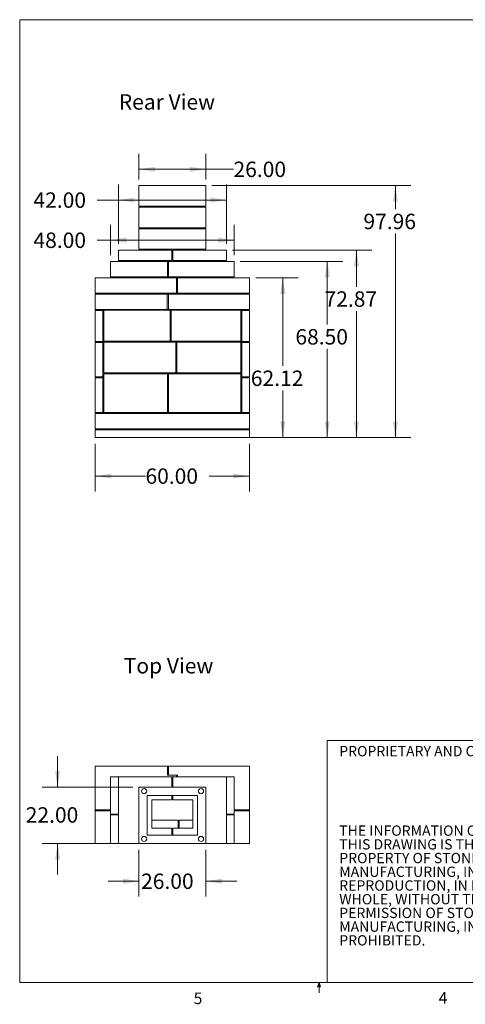
# Model space of a CAD drawing. Units: inches. Extents: x 0.3 to 10.6, y 0.2 to 8.2.
# Drawn here: x 0.3 to 3.9, y 0.2 to 8.2 of the extents above; entities that cross this region are included whole.
import ezdxf

# ---------------------------------------------------------------- set-up
doc = ezdxf.new("R2010")
doc.units = ezdxf.units.IN
doc.header["$MEASUREMENT"] = 0
doc.styles.add('SLDTEXTSTYLE0', font='TXT', dxfattribs={"width": 0.75})
doc.dimstyles.new('SLDDIMSTYLE0', dxfattribs={"dimtxt": 0.125, "dimasz": 0.13, "dimexe": 0, "dimexo": 0.0625, "dimgap": 0.03125, "dimtad": 0, "dimtih": 1, "dimtoh": 1, "dimlfac": 48, "dimrnd": 1e-09, "dimzin": 4, "dimdsep": 46, "dimlunit": 5, "dimtxsty": 'SLDTEXTSTYLE0', "dimsah": 1, "dimcen": 0.09, "dimadec": 0, "dimazin": 1, "dimtfac": 1, "dimtofl": 0, "dimtmove": 0, "dimatfit": 3, "dimfxl": 0, "dimfrac": 2, "dimtolj": 1, "dimtzin": 12, "dimarcsym": 0})
doc.dimstyles.new('SLDDIMSTYLE1', dxfattribs={"dimtxt": 0.125, "dimasz": 0.13, "dimexe": 0, "dimexo": 0.0625, "dimgap": 0.03125, "dimtad": 0, "dimtih": 1, "dimtoh": 1, "dimlfac": 48, "dimrnd": 1e-09, "dimzin": 12, "dimdsep": 46, "dimlunit": 5, "dimtxsty": 'SLDTEXTSTYLE0', "dimsah": 1, "dimcen": 0.09, "dimadec": 0, "dimazin": 3, "dimtfac": 1, "dimtofl": 0, "dimtmove": 0, "dimatfit": 3, "dimfxl": 0, "dimfrac": 2, "dimtolj": 1, "dimtzin": 12, "dimarcsym": 0})
doc.dimstyles.new('SLDDIMSTYLE2', dxfattribs={"dimtxt": 0.125, "dimasz": 0.13, "dimexe": 0, "dimexo": 0.0625, "dimgap": 0.03125, "dimtad": 0, "dimtih": 1, "dimtoh": 1, "dimlfac": 48, "dimrnd": 1e-09, "dimzin": 4, "dimdsep": 46, "dimlunit": 5, "dimtxsty": 'SLDTEXTSTYLE0', "dimsah": 1, "dimcen": 0.09, "dimadec": 0, "dimazin": 1, "dimtfac": 1, "dimtmove": 0, "dimatfit": 0, "dimfxl": 0, "dimfrac": 2, "dimtolj": 1, "dimtzin": 12, "dimarcsym": 0})

# ---------------------------------------------------------------- blocks, each defined once
blk = doc.blocks.new('SW_NOTE_1')
at = {"color": 0, "linetype": 'Continuous', "lineweight": 0, "char_height": 0.083333, "attachment_point": 1, "style": 'SLDTEXTSTYLE0'}
for s, insert in [('THE INFORMATION CONTAINED IN', (0, 0.1074)), ('THIS DRAWING IS THE SOLE', (0, -0.0037)), ('PROPERTY OF STONE AGE', (0, -0.1148)), ('MANUFACTURING, INC.  ANY', (0, -0.2259)), ('REPRODUCTION, IN PART OR AS A', (0, -0.337)), ('WHOLE, WITHOUT THE WRITTEN', (0, -0.4481)), ('PERMISSION OF STONE AGE', (0, -0.5592)), ('MANUFACTURING, INC. IS', (0, -0.6704)), ('PROHIBITED.', (0, -0.7815))]:
    blk.add_mtext(s, dxfattribs=dict(at, insert=insert))
blk = doc.blocks.new('*D4')
at = {"color": 7, "linetype": 'Continuous', "lineweight": 0}
for p, q in [((0.9417, 4.7568), (0.9417, 4.3698)), ((2.1917, 4.7568), (2.1917, 4.3698)), ((0.9417, 4.4948), (1.3485, 4.4948)), ((2.1917, 4.4948), (1.8656, 4.4948))]:
    blk.add_line(p, q, dxfattribs=at)
for points in [[(0.9417, 4.4948), (1.0717, 4.4748), (1.0717, 4.5148)], [(2.1917, 4.4948), (2.0617, 4.5148), (2.0617, 4.4748)]]:
    blk.add_solid(points, dxfattribs=at)
at = {"color": 7, "linetype": 'Continuous', "lineweight": 0, "insert": (1.3485, 4.5567, 0.0366), "char_height": 0.125, "attachment_point": 1, "style": 'SLDTEXTSTYLE0'}
blk.add_mtext('60.00', dxfattribs=at)
blk = doc.blocks.new('*D5')
at = {"color": 7, "linetype": 'Continuous', "lineweight": 0}
for p, q in [((2.2417, 6.101), (2.5857, 6.101)), ((2.4607, 6.101), (2.4607, 5.3869)), ((2.4607, 4.8068), (2.4607, 5.1885)), ((2.2417, 4.8068), (2.5857, 4.8068))]:
    blk.add_line(p, q, dxfattribs=at)
for points in [[(2.4607, 6.101), (2.4407, 5.971), (2.4807, 5.971)], [(2.4607, 4.8068), (2.4807, 4.9368), (2.4407, 4.9368)]]:
    blk.add_solid(points, dxfattribs=at)
at = {"color": 7, "linetype": 'Continuous', "lineweight": 0, "insert": (2.2021, 5.3496, 0.0366), "char_height": 0.125, "attachment_point": 1, "style": 'SLDTEXTSTYLE0'}
blk.add_mtext('62.12', dxfattribs=at)
blk = doc.blocks.new('*D6')
at = {"color": 7, "linetype": 'Continuous', "lineweight": 0}
for p, q in [((2.1167, 6.2338), (2.9466, 6.2338)), ((2.8216, 6.2338), (2.8216, 5.7227)), ((2.8216, 4.8068), (2.8216, 5.5242)), ((2.1543, 4.8068), (2.9466, 4.8068))]:
    blk.add_line(p, q, dxfattribs=at)
for points in [[(2.8216, 6.2338), (2.8016, 6.1038), (2.8416, 6.1038)], [(2.8216, 4.8068), (2.8416, 4.9368), (2.8016, 4.9368)]]:
    blk.add_solid(points, dxfattribs=at)
at = {"color": 7, "linetype": 'Continuous', "lineweight": 0, "insert": (2.563, 5.6854, 0.0366), "char_height": 0.125, "attachment_point": 1, "style": 'SLDTEXTSTYLE0'}
blk.add_mtext('68.50', dxfattribs=at)
blk = doc.blocks.new('*D7')
at = {"color": 7, "linetype": 'Continuous', "lineweight": 0}
for p, q in [((2.0542, 6.325), (3.1828, 6.325)), ((3.0578, 6.325), (3.0578, 6.0287)), ((3.0578, 4.8068), (3.0578, 5.8302)), ((2.2417, 4.8068), (3.1828, 4.8068))]:
    blk.add_line(p, q, dxfattribs=at)
for points in [[(3.0578, 6.325), (3.0378, 6.195), (3.0778, 6.195)], [(3.0578, 4.8068), (3.0778, 4.9368), (3.0378, 4.9368)]]:
    blk.add_solid(points, dxfattribs=at)
at = {"color": 7, "linetype": 'Continuous', "lineweight": 0, "insert": (2.7992, 5.9914, 0.0366), "char_height": 0.125, "attachment_point": 1, "style": 'SLDTEXTSTYLE0'}
blk.add_mtext('72.87', dxfattribs=at)
blk = doc.blocks.new('*D8')
at = {"color": 7, "linetype": 'Continuous', "lineweight": 0}
for p, q in [((1.8875, 6.8476), (3.4976, 6.8476)), ((3.3726, 6.8476), (3.3726, 6.6573)), ((3.3726, 4.8068), (3.3726, 6.4588)), ((2.2417, 4.8068), (3.4976, 4.8068))]:
    blk.add_line(p, q, dxfattribs=at)
for points in [[(3.3726, 6.8476), (3.3526, 6.7176), (3.3926, 6.7176)], [(3.3726, 4.8068), (3.3926, 4.9368), (3.3526, 4.9368)]]:
    blk.add_solid(points, dxfattribs=at)
at = {"color": 7, "linetype": 'Continuous', "lineweight": 0, "insert": (3.114, 6.62, 0.0366), "char_height": 0.125, "attachment_point": 1, "style": 'SLDTEXTSTYLE0'}
blk.add_mtext('97.96', dxfattribs=at)
blk = doc.blocks.new('*D9')
at = {"color": 7, "linetype": 'Continuous', "lineweight": 0}
for p, q in [((1.2958, 6.8976), (1.2958, 7.1054)), ((1.8375, 6.8976), (1.8375, 7.1054)), ((1.2958, 6.9804), (1.8375, 6.9804)), ((1.8375, 6.9804), (2.0616, 6.9804))]:
    blk.add_line(p, q, dxfattribs=at)
for points in [[(1.2958, 6.9804), (1.4258, 6.9604), (1.4258, 7.0004)], [(1.8375, 6.9804), (1.7075, 7.0004), (1.7075, 6.9604)]]:
    blk.add_solid(points, dxfattribs=at)
at = {"color": 7, "linetype": 'Continuous', "lineweight": 0, "insert": (2.0616, 7.0423, 0.0366), "char_height": 0.125, "attachment_point": 1, "style": 'SLDTEXTSTYLE0'}
blk.add_mtext('26.00', dxfattribs=at)
blk = doc.blocks.new('*D10')
at = {"color": 7, "linetype": 'Continuous', "lineweight": 0}
for p, q in [((1.1292, 6.375), (1.1292, 6.8562)), ((2.0042, 6.375), (2.0042, 6.8562)), ((1.1292, 6.7312), (0.9586, 6.7312)), ((2.0042, 6.7312), (1.1292, 6.7312))]:
    blk.add_line(p, q, dxfattribs=at)
for points in [[(1.1292, 6.7312), (1.2592, 6.7112), (1.2592, 6.7512)], [(2.0042, 6.7312), (1.8742, 6.7512), (1.8742, 6.7112)]]:
    blk.add_solid(points, dxfattribs=at)
at = {"color": 7, "linetype": 'Continuous', "lineweight": 0, "insert": (0.4414, 6.7931, 0.0366), "char_height": 0.125, "attachment_point": 1, "style": 'SLDTEXTSTYLE0'}
blk.add_mtext('42.00', dxfattribs=at)
blk = doc.blocks.new('*D11')
at = {"color": 7, "linetype": 'Continuous', "lineweight": 0}
for p, q in [((1.0667, 6.2838), (1.0667, 6.5307)), ((2.0667, 6.2838), (2.0667, 6.5307)), ((1.0667, 6.4057), (0.9586, 6.4057)), ((2.0667, 6.4057), (1.0667, 6.4057))]:
    blk.add_line(p, q, dxfattribs=at)
for points in [[(1.0667, 6.4057), (1.1967, 6.3857), (1.1967, 6.4257)], [(2.0667, 6.4057), (1.9367, 6.4257), (1.9367, 6.3857)]]:
    blk.add_solid(points, dxfattribs=at)
at = {"color": 7, "linetype": 'Continuous', "lineweight": 0, "insert": (0.4414, 6.4677, 0.0366), "char_height": 0.125, "attachment_point": 1, "style": 'SLDTEXTSTYLE0'}
blk.add_mtext('48.00', dxfattribs=at)
blk = doc.blocks.new('*D17')
at = {"color": 7, "linetype": 'Continuous', "lineweight": 0}
for p, q in [((1.2958, 1.4674), (1.2958, 1.0875)), ((1.8375, 1.4674), (1.8375, 1.0875)), ((1.2958, 1.2125), (1.0458, 1.2125)), ((1.8375, 1.2125), (2.0875, 1.2125))]:
    blk.add_line(p, q, dxfattribs=at)
for points in [[(1.2958, 1.2125), (1.1658, 1.2325), (1.1658, 1.1925)], [(1.8375, 1.2125), (1.9675, 1.1925), (1.9675, 1.2325)]]:
    blk.add_solid(points, dxfattribs=at)
at = {"color": 7, "linetype": 'Continuous', "lineweight": 0, "insert": (1.3129, 1.2745, -0.9914), "char_height": 0.125, "attachment_point": 1, "style": 'SLDTEXTSTYLE0'}
blk.add_mtext('26.00', dxfattribs=at)
blk = doc.blocks.new('*D18')
at = {"color": 7, "linetype": 'Continuous', "lineweight": 0}
for p, q in [((0.6371, 1.9757), (0.6371, 2.2257)), ((1.2458, 1.9757), (0.5121, 1.9757)), ((1.2458, 1.5174), (0.5121, 1.5174)), ((0.6371, 1.5174), (0.6371, 1.2674))]:
    blk.add_line(p, q, dxfattribs=at)
for points in [[(0.6371, 1.9757), (0.6571, 2.1057), (0.6171, 2.1057)], [(0.6371, 1.5174), (0.6171, 1.3874), (0.6571, 1.3874)]]:
    blk.add_solid(points, dxfattribs=at)
at = {"color": 7, "linetype": 'Continuous', "lineweight": 0, "insert": (0.3785, 1.812, -0.9914), "char_height": 0.125, "attachment_point": 1, "style": 'SLDTEXTSTYLE0'}
blk.add_mtext('22.00', dxfattribs=at)

msp = doc.modelspace()

# ---------------------------------------------------------------- linework, layer by layer
at = {"color": 7, "linetype": 'Continuous', "lineweight": 0}
for p, q in [((0.32993, 8.19207), (10.62993, 8.19207)), ((0.32993, 8.19207), (0.32993, 0.39207)), ((2.82103, 2.35263), (10.62993, 2.35263)), ((2.82103, 0.39207), (2.82103, 2.35263)), ((10.62993, 0.39207), (0.32993, 0.39207)), ((2.74143, 0.3575), (2.75468, 0.39207)), ((2.76723, 0.3575), (2.74143, 0.3575)), ((2.75468, 0.39207), (2.75468, 0.30727)), ((2.75468, 0.39207), (2.76723, 0.3575))]:
    msp.add_line(p, q, dxfattribs=at)
at = {"color": 7, "linetype": 'Continuous', "lineweight": 15}
for p, q in [((1.29583, 6.84759), (1.29583, 6.68092)), ((1.29583, 6.84759), (1.8375, 6.84759)), ((1.8375, 6.84759), (1.8375, 6.68092)), ((1.29583, 6.68092), (1.8375, 6.68092)), ((1.29583, 6.67311), (1.29583, 6.50645)), ((1.29583, 6.67311), (1.8375, 6.67311)), ((1.8375, 6.67311), (1.8375, 6.50645)), ((1.29583, 6.50645), (1.8375, 6.50645)), ((1.29583, 6.49863), (1.29583, 6.33197)), ((1.29583, 6.49863), (1.8375, 6.49863)), ((1.8375, 6.49863), (1.8375, 6.33197)), ((1.12916, 6.32498), (1.56275, 6.32498)), ((1.12916, 6.24164), (1.12916, 6.32498)), ((1.29583, 6.33197), (1.8375, 6.33197)), ((1.56275, 6.24164), (1.56275, 6.32498)), ((1.57058, 6.32498), (1.57058, 6.24164)), ((1.57058, 6.32498), (2.00416, 6.32498)), ((2.00416, 6.32498), (2.00416, 6.24164)), ((1.06666, 6.23383), (1.52629, 6.23383)), ((1.06666, 6.10883), (1.06666, 6.23383)), ((1.56275, 6.24164), (1.12916, 6.24164)), ((1.52629, 6.10883), (1.52629, 6.23383)), ((1.53412, 6.23383), (1.52629, 6.23383)), ((1.53412, 6.23383), (2.06666, 6.23383)), ((1.53412, 6.10883), (1.53412, 6.23383)), ((2.00416, 6.24164), (1.57058, 6.24164)), ((2.06666, 6.23383), (2.06666, 6.10883)), ((0.94166, 5.97602), (0.94166, 6.10102)), ((0.94166, 6.10102), (1.5992, 6.10102)), ((1.52629, 6.10883), (1.06666, 6.10883)), ((1.53412, 6.10883), (1.52629, 6.10883)), ((2.06666, 6.10883), (1.53412, 6.10883)), ((1.60704, 6.10102), (1.5992, 6.10102)), ((1.5992, 5.97602), (1.5992, 6.10102)), ((1.60704, 5.97602), (1.60704, 6.10102)), ((1.60704, 6.10102), (2.19166, 6.10102)), ((2.19166, 6.10102), (2.19166, 5.97602)), ((1.5992, 5.97602), (0.94166, 5.97602)), ((0.94166, 5.8432), (0.94166, 5.9682)), ((0.94166, 5.9682), (1.525, 5.9682)), ((1.525, 5.8432), (1.525, 5.9682)), ((1.53541, 5.9682), (1.525, 5.9682)), ((1.53541, 5.9682), (2.19166, 5.9682)), ((1.53541, 5.9682), (1.53541, 5.8432)), ((1.60704, 5.97602), (1.5992, 5.97602)), ((2.19166, 5.97602), (1.60704, 5.97602)), ((2.19166, 5.9682), (2.19166, 5.8432)), ((1.525, 5.8432), (0.94166, 5.8432)), ((0.94166, 5.83539), (0.94166, 5.58539)), ((0.94166, 5.83539), (1.00416, 5.83539)), ((1.00416, 5.83539), (1.00416, 5.58539)), ((1.00416, 5.83539), (1.01197, 5.83539)), ((1.01197, 5.83819), (1.54843, 5.83819)), ((1.01197, 5.83802), (1.01197, 5.83819)), ((1.01197, 5.83802), (1.54843, 5.83802)), ((1.01197, 5.58802), (1.01197, 5.83802)), ((1.53541, 5.8432), (1.525, 5.8432)), ((2.19166, 5.8432), (1.53541, 5.8432)), ((1.54843, 5.83802), (1.54843, 5.83819)), ((1.55625, 5.83814), (1.54843, 5.83814)), ((1.54843, 5.58802), (1.54843, 5.83802)), ((1.55625, 5.83819), (1.55625, 5.83802)), ((1.55625, 5.83819), (2.12135, 5.83819)), ((1.55625, 5.83802), (2.12135, 5.83802)), ((1.55625, 5.83802), (1.55625, 5.58802)), ((2.12135, 5.83802), (2.12135, 5.83819)), ((2.12135, 5.58802), (2.12135, 5.83802)), ((2.12135, 5.83539), (2.12916, 5.83539)), ((2.12916, 5.83539), (2.12916, 5.58539)), ((2.12916, 5.83539), (2.19166, 5.83539)), ((2.19166, 5.83539), (2.19166, 5.58539)), ((0.94166, 5.58539), (1.00416, 5.58539)), ((1.00416, 5.58539), (1.0875, 5.58539)), ((1.01197, 5.58802), (1.54843, 5.58802)), ((1.0875, 5.58802), (1.0875, 5.58539)), ((2.04583, 5.58539), (1.0875, 5.58539)), ((1.55625, 5.58802), (1.54843, 5.58802)), ((1.55625, 5.58802), (2.12135, 5.58802)), ((2.04583, 5.58802), (2.04583, 5.58539)), ((2.04583, 5.58539), (2.12916, 5.58539)), ((2.12916, 5.58539), (2.19166, 5.58539)), ((0.94166, 5.57758), (1.00416, 5.57758)), ((0.94166, 5.57758), (0.94166, 5.29764)), ((1.00416, 5.57758), (1.00416, 5.29764)), ((1.00416, 5.57758), (1.01197, 5.57758)), ((1.01197, 5.5802), (1.01197, 5.3302)), ((1.01197, 5.5802), (1.59531, 5.5802)), ((1.60312, 5.5802), (1.59531, 5.5802)), ((1.59531, 5.3302), (1.59531, 5.5802)), ((1.60312, 5.3302), (1.60312, 5.5802)), ((1.60312, 5.5802), (2.12135, 5.5802)), ((2.12135, 5.5802), (2.12135, 5.3302)), ((2.12916, 5.57758), (2.12135, 5.57758)), ((2.12916, 5.29764), (2.12916, 5.57758)), ((2.19166, 5.57758), (2.12916, 5.57758)), ((2.19166, 5.29764), (2.19166, 5.57758)), ((0.94166, 5.29764), (1.00416, 5.29764)), ((0.94166, 5.28983), (0.94166, 5.00989)), ((0.94166, 5.28983), (1.00416, 5.28983)), ((1.00416, 5.29764), (1.01197, 5.29764)), ((1.00416, 5.28983), (1.00416, 5.00989)), ((1.00416, 5.28983), (1.01197, 5.28983)), ((1.01197, 5.3302), (1.59531, 5.3302)), ((1.01197, 5.32239), (1.01197, 5.00989)), ((1.01197, 5.32239), (1.5263, 5.32239)), ((1.0875, 5.3302), (1.0875, 5.32239)), ((1.5263, 5.00989), (1.5263, 5.32239)), ((1.53411, 5.32239), (1.5263, 5.32239)), ((1.53411, 5.00989), (1.53411, 5.32239)), ((1.53411, 5.32239), (2.12135, 5.32239)), ((1.60312, 5.3302), (1.59531, 5.3302)), ((1.60312, 5.3302), (2.12135, 5.3302)), ((2.04583, 5.32239), (2.04583, 5.3302)), ((2.12135, 5.32239), (2.12135, 5.00989)), ((2.12916, 5.29764), (2.12135, 5.29764)), ((2.12916, 5.28983), (2.12135, 5.28983)), ((2.19166, 5.29764), (2.12916, 5.29764)), ((2.12916, 5.00989), (2.12916, 5.28983)), ((2.19166, 5.28983), (2.12916, 5.28983)), ((2.19166, 5.00989), (2.19166, 5.28983)), ((0.94166, 5.00989), (1.00416, 5.00989)), ((0.94166, 5.00208), (2.19166, 5.00208)), ((0.94166, 5.00208), (0.94166, 4.87708)), ((1.00416, 5.00989), (1.01197, 5.00989)), ((1.01197, 5.00989), (1.5263, 5.00989)), ((1.53411, 5.00989), (1.5263, 5.00989)), ((1.53411, 5.00989), (2.12135, 5.00989)), ((2.12916, 5.00989), (2.12135, 5.00989)), ((2.19166, 5.00989), (2.12916, 5.00989)), ((2.19166, 5.00208), (2.19166, 4.87708)), ((0.94166, 4.87708), (2.19166, 4.87708)), ((0.94166, 4.86927), (2.19166, 4.86927)), ((0.94166, 4.86927), (0.94166, 4.80677)), ((2.19166, 4.86927), (2.19166, 4.80677)), ((0.94166, 4.80677), (2.19166, 4.80677)), ((1.52629, 2.14495), (0.94166, 2.14495)), ((0.94166, 2.14495), (0.94166, 1.79079)), ((1.52629, 2.14495), (1.52629, 2.07204)), ((1.53412, 2.14495), (1.52629, 2.14495)), ((1.53412, 2.09287), (1.52629, 2.09287)), ((1.53412, 2.07204), (1.53412, 2.14495)), ((1.53412, 2.14495), (2.19166, 2.14495)), ((2.19166, 1.79079), (2.19166, 2.14495)), ((1.06666, 2.05902), (1.06666, 1.75693)), ((1.06666, 2.05902), (1.12916, 2.05902)), ((1.12916, 2.05902), (1.12916, 1.51735)), ((1.12916, 2.05902), (1.56275, 2.05902)), ((1.52629, 2.07204), (1.5992, 2.07204)), ((1.60704, 2.07204), (1.53412, 2.07204)), ((1.56275, 1.97568), (1.56275, 2.05902)), ((1.56275, 2.05902), (1.57058, 2.05902)), ((1.57058, 2.00693), (1.56275, 2.00693)), ((1.56275, 1.99652), (1.57058, 1.99652)), ((1.57058, 2.05902), (1.57058, 1.97568)), ((1.57058, 2.05902), (2.00416, 2.05902)), ((1.5992, 2.07204), (1.5992, 2.05902)), ((1.60704, 2.05902), (1.60704, 2.07204)), ((2.00416, 2.05902), (2.00416, 1.51735)), ((2.00416, 2.05902), (2.06666, 2.05902)), ((2.06666, 2.05902), (2.06666, 1.75693)), ((1.29583, 1.97568), (1.29583, 1.51735)), ((1.8375, 1.97568), (1.29583, 1.97568)), ((1.8375, 1.51735), (1.8375, 1.97568)), ((1.76979, 1.90798), (1.36354, 1.90798)), ((1.36354, 1.90798), (1.36354, 1.58506)), ((1.56275, 1.87152), (1.4, 1.87152)), ((1.4, 1.87152), (1.4, 1.64235)), ((1.56275, 1.87152), (1.56275, 1.90798)), ((1.56275, 1.89235), (1.57058, 1.89235)), ((1.57058, 1.90798), (1.57058, 1.87152)), ((1.57058, 1.87152), (1.73333, 1.87152)), ((1.73333, 1.87152), (1.73333, 1.64235)), ((1.76979, 1.58506), (1.76979, 1.90798)), ((0.94166, 1.79079), (1.06666, 1.79079)), ((0.94166, 1.79079), (0.94166, 1.78298)), ((0.94166, 1.78298), (0.94166, 1.51735)), ((0.94166, 1.78298), (1.06666, 1.78298)), ((1.06666, 1.75693), (1.12916, 1.75693)), ((2.00416, 1.75693), (2.06666, 1.75693)), ((2.06666, 1.79079), (2.19166, 1.79079)), ((2.06666, 1.78298), (2.19166, 1.78298)), ((2.19166, 1.79079), (2.19166, 1.78298)), ((2.19166, 1.78298), (2.19166, 1.51735)), ((1.06666, 1.74912), (1.06666, 1.51735)), ((1.06666, 1.74912), (1.12916, 1.74912)), ((1.4, 1.70745), (1.61354, 1.70745)), ((1.61354, 1.70745), (1.61354, 1.64235)), ((1.62135, 1.64235), (1.62135, 1.70745)), ((1.62135, 1.70745), (1.73333, 1.70745)), ((2.00416, 1.74912), (2.06666, 1.74912)), ((2.06666, 1.74912), (2.06666, 1.51735)), ((1.56275, 1.64235), (1.4, 1.64235)), ((1.56275, 1.58506), (1.56275, 1.64235)), ((1.57058, 1.62152), (1.56275, 1.62152)), ((1.57058, 1.64235), (1.57058, 1.58506)), ((1.57058, 1.64235), (1.73333, 1.64235)), ((1.62135, 1.66579), (1.61354, 1.66579)), ((0.94166, 1.51735), (1.06666, 1.51735)), ((1.06666, 1.51735), (1.12916, 1.51735)), ((1.12916, 1.51735), (1.29583, 1.51735)), ((1.29583, 1.51735), (1.8375, 1.51735)), ((1.36354, 1.58506), (1.76979, 1.58506)), ((1.8375, 1.51735), (2.00416, 1.51735)), ((2.00416, 1.51735), (2.06666, 1.51735)), ((2.06666, 1.51735), (2.19166, 1.51735))]:
    msp.add_line(p, q, dxfattribs=at)
for centre in [(1.33782, 1.94195), (1.79848, 1.94195), (1.33782, 1.55472), (1.79848, 1.55472)]:
    msp.add_circle(centre, 0.02083, dxfattribs=at)

# ---------------------------------------------------------------- block references
at = {"color": 7, "linetype": 'Continuous', "lineweight": 0}
msp.add_blockref('SW_NOTE_1', (2.91846, 1.55655), dxfattribs=at)

# ---------------------------------------------------------------- texts
at = {"color": 7, "linetype": 'Continuous', "lineweight": 0, "attachment_point": 1, "style": 'SLDTEXTSTYLE0'}
for s, insert, char_height in [('Rear View', (1.13255, 7.58861), 0.125), ('Top View', (1.17248, 3.0204), 0.125), ('PROPRIETARY AND CONFIDENTIAL', (2.91846, 2.30777), 0.0833333), ('5', (1.73879, 0.31059), 0.09375), ('4', (3.7238, 0.31372), 0.09375)]:
    msp.add_mtext(s, dxfattribs=dict(at, insert=insert, char_height=char_height))

# ---------------------------------------------------------------- dimensions: what is measured, and where the dimension line sits
at = {"color": 7, "linetype": 'Continuous', "lineweight": 0}
for base, p1, p2, picture, middle in [((1.8375, 6.98041), (1.29583, 6.84759), (1.8375, 6.84759), '*D9', (2.3202, 6.98041)), ((1.12916, 6.73116), (2.00416, 6.32498), (1.12916, 6.32498), '*D10', (0.70003, 6.73116)), ((1.06666, 6.40574), (2.06666, 6.23383), (1.06666, 6.23383), '*D11', (0.70003, 6.40574)), ((2.19166, 4.49478), (0.94166, 4.80677), (2.19166, 4.80677), '*D4', (1.60705, 4.49478))]:
    dim = msp.add_linear_dim(base=base, p1=p1, p2=p2, dimstyle='SLDDIMSTYLE0', dxfattribs=at)
    dim.commit()
    dim.dimension.update_dxf_attribs({"geometry": picture, "text_midpoint": middle, "dimtype": 160})
for base, p1, p2, angle, dimstyle, picture, middle in [((3.37261, 6.84759), (2.19166, 4.80677), (1.8375, 6.84759), 90, 'SLDDIMSTYLE1', '*D8', (3.37261, 6.55806)), ((3.0578, 6.32498), (2.19166, 4.80677), (2.00416, 6.32498), 90, 'SLDDIMSTYLE1', '*D7', (3.0578, 5.92944)), ((2.82158, 6.23383), (2.10427, 4.80677), (2.06666, 6.23383), 90, 'SLDDIMSTYLE0', '*D6', (2.82158, 5.62345)), ((2.46074, 6.10102), (2.19166, 4.80677), (2.19166, 6.10102), 90, 'SLDDIMSTYLE1', '*D5', (2.46074, 5.2877)), ((0.63711, 1.51735), (1.29583, 1.97568), (1.29583, 1.51735), 90, 'SLDDIMSTYLE2', '*D18', (0.63711, 1.75012)), ((1.8375, 1.21255), (1.29583, 1.51735), (1.8375, 1.51735), 0, 'SLDDIMSTYLE2', '*D17', (1.57146, 1.21255))]:
    dim = msp.add_linear_dim(base=base, p1=p1, p2=p2, angle=angle, dimstyle=dimstyle, dxfattribs=at)
    dim.commit()
    dim.dimension.update_dxf_attribs({"geometry": picture, "text_midpoint": middle, "dimtype": 160})

doc.saveas('drawing.dxf')
